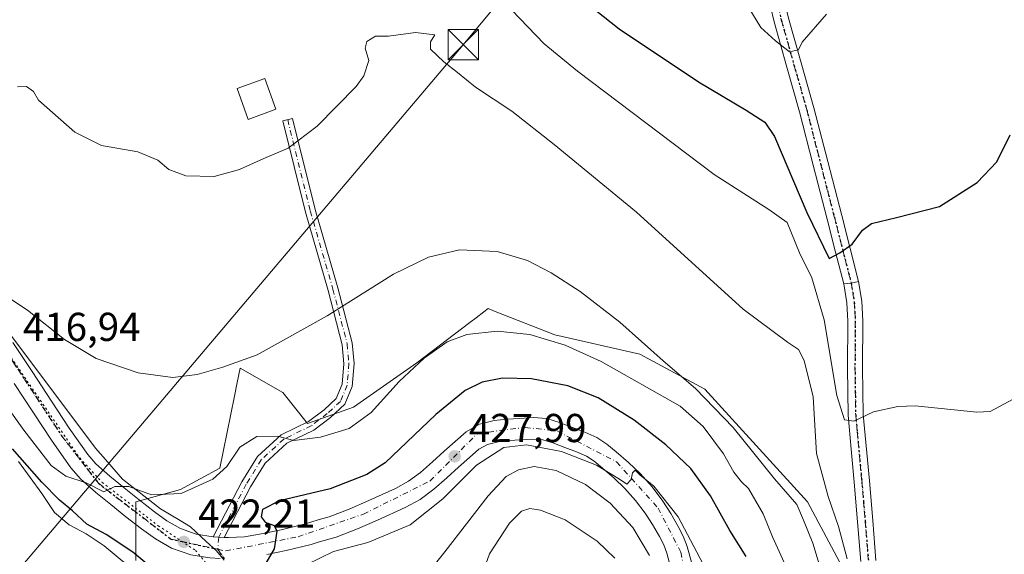
# Model space of a CAD drawing. Units: metres. Extents: x 597312 to 600773, y 4722176 to 4724538.
# Drawn here: x 597493 to 597737, y 4724215 to 4724347 of the extents above; entities that cross this region are included whole.
import ezdxf

# ---------------------------------------------------------------- set-up
doc = ezdxf.new("R2010")
doc.units = ezdxf.units.M
doc.header["$MEASUREMENT"] = 0
doc.linetypes.add('DGN Style 4', pattern=[2.6384748266838614, 1.318413404963828, -0.6592067024819142, 0.001648016756204785, -0.6592067024819142])
doc.linetypes.add('DGN Style 5', pattern=[1.1536117293433497, 0.4944050268614355, -0.6592067024819142])
for name, color, linetype, lineweight in [('Camino Cxs', 7, 'Continuous', 0), ('Camino eje', 30, 'DGN Style 4', 13), ('Carretera de calzada única Cxs', 7, 'Continuous', 13), ('Carretera de calzada única eje', 7, 'DGN Style 4', 0), ('Cultivos herbáceos CxS', 92, 'Continuous', 0), ('Curva de nivel maestra', 30, 'Continuous', 30), ('Curva de nivel normal', 30, 'Continuous', 0), ('Edificación Cxs', 1, 'Continuous', 13), ('Matorral CxS', 135, 'Continuous', 0), ('Municipio CxS', 4, 'Continuous', 0), ('Núcleo urbano CxS', 7, 'Continuous', 0), ('Pista no pavimentada Cxs', 111, 'Continuous', 0), ('Pista no pavimentada eje', 91, 'DGN Style 4', 0), ('Punto de cota en terreno', 7, 'Continuous', 0), ('Ruta', 7, 'DGN Style 5', 30), ('Rótulo de punto de cota en terreno', 7, 'Continuous', 0), ('Tendido', 6, 'Continuous', 0), ('Torre de tendido puntual', 7, 'Continuous', 0), ('Vía pecuaria CxS', 92, 'Continuous', 13), ('Vía pecuaria eje', 92, 'DGN Style 5', 0)]:
    doc.layers.add(name, color=color, linetype=linetype, lineweight=lineweight)
doc.styles.add('Style-Arial', font='txt')

# ---------------------------------------------------------------- blocks, each defined once
blk = doc.blocks.new('*U11')
at = {"layer": 'Matorral CxS', "color": 135, "linetype": 'Continuous', "lineweight": 0}
blk.add_polyline3d([(597521.4693, 4724213.208500001, 426.3147999999928), (597521.4697000004, 4724227.782500001, 420.2456999999995), (597532.5208999999, 4724230.8409, 419.0636999999988), (597542.2878999999, 4724236.109099999, 418.9109999999928), (597545.9057, 4724254.0001, 415.9104999999981), (597546.5928999997, 4724257.4005, 415.4079000000056), (597547.3125, 4724260.9571, 414.9468999999954), (597557.9029000001, 4724254.846100001, 416.5970999999991), (597564.0592999998, 4724247.227299999, 418.5878999999986), (597575.4414999997, 4724251.217900001, 418.4535000000033), (597591.1670000004, 4724262.2719, 418.8999999999942), (597604.3148999996, 4724272.299900001, 418.0356999999931), (597605.8268999998, 4724273.453700001, 417.9165000000066), (597607.7260999996, 4724274.9025, 417.6760999999969), (597608.8246999999, 4724275.719699999, 417.4570999999996), (597608.8428999997, 4724275.7125, 417.4590000000026), (597609.4370999997, 4724275.4771, 417.521900000007), (597610.6107000001, 4724275.013300001, 417.6493999999948), (597625.3940000003, 4724269.160300001, 418.789300000004), (597646.4512999998, 4724264.4003, 416.1818999999959), (597662.6180999996, 4724255.742900001, 415.0345999999991), (597688.0208000002, 4724227.7805, 414.5106999999989), (597704.6749999998, 4724196.551700001, 411.1410000000033)], dxfattribs=at)
blk = doc.blocks.new('*U13')
at = {"layer": 'Cultivos herbáceos CxS', "color": 92, "linetype": 'Continuous', "lineweight": 0}
blk.add_polyline3d([(597704.6749999998, 4724196.551700001, 411.1410000000033), (597688.0208000002, 4724227.7805, 414.5106999999989), (597662.6180999996, 4724255.742900001, 415.0345999999991), (597646.4512999998, 4724264.4003, 416.1818999999959), (597625.3940000003, 4724269.160300001, 418.789300000004), (597610.6107000001, 4724275.013300001, 417.6493999999948), (597609.4370999997, 4724275.4771, 417.521900000007), (597608.8428999997, 4724275.7125, 417.4590000000026), (597608.8246999999, 4724275.719699999, 417.4570999999996), (597607.7260999996, 4724274.9025, 417.6760999999969), (597605.8268999998, 4724273.453700001, 417.9165000000066), (597604.3148999996, 4724272.299900001, 418.0356999999931), (597591.1670000004, 4724262.2719, 418.8999999999942), (597575.4414999997, 4724251.217900001, 418.4535000000033), (597564.0592999998, 4724247.227299999, 418.5878999999986), (597557.9029000001, 4724254.846100001, 416.5970999999991), (597547.3125, 4724260.9571, 414.9468999999954), (597546.5928999997, 4724257.4005, 415.4079000000056), (597545.9057, 4724254.0001, 415.9104999999981), (597542.2878999999, 4724236.109099999, 418.9109999999928), (597532.5208999999, 4724230.8409, 419.0636999999988), (597521.4697000004, 4724227.782500001, 420.2456999999995), (597521.4693, 4724213.208500001, 426.3147999999928)], dxfattribs=at)
blk = doc.blocks.new('5PATER')
at = {"layer": 'Núcleo urbano CxS', "linetype": 'Continuous', "lineweight": 0}
h = blk.add_hatch(color=51, dxfattribs=at)
edge = h.paths.add_edge_path()
edge.add_ellipse((0, 0), major_axis=(-0.1095731443231308, -0.1110710700762829), ratio=0.9994222409660322, start_angle=0, end_angle=360)
blk = doc.blocks.new('5TTEND')
at = {"layer": 'Municipio CxS', "color": 7, "linetype": 'Continuous', "lineweight": 0}
for p, q in [((-0.375, 0.3754), (0.375, -0.3746)), ((0.3720000000000001, 0.3784000000000001), (-0.3720000000000001, -0.3776))]:
    blk.add_line(p, q, dxfattribs=at)
at = {"layer": 'Municipio CxS', "color": 7, "linetype": 'Continuous', "lineweight": 0, "flags": 128}
blk.add_lwpolyline([(-0.375, -0.3746), (0.375, -0.3746), (0.375, 0.3754), (-0.375, 0.3754), (-0.3720000000000001, -0.3776)], dxfattribs=at)

msp = doc.modelspace()

# ---------------------------------------------------------------- linework, layer by layer
at = {"layer": 'Camino Cxs', "color": 7, "linetype": 'Continuous', "lineweight": 0, "extrusion": (0.1516473716644231, -0.8046344041000025, 0.5740788712414926), "elevation": -3710450.166401218, "flags": 128}
msp.add_lwpolyline([(1462329.710539502, 2601968.990206941), (1462327.839633594, 2601968.860993459), (1462325.956749616, 2601969.053714513)], dxfattribs=at)
at = {"layer": 'Camino Cxs', "color": 7, "linetype": 'Continuous', "lineweight": 0, "extrusion": (-0.08483471669842646, 0.005049833455314835, 0.9963822409220126), "elevation": -26414.26696169769, "flags": 128}
msp.add_lwpolyline([(-4751377.697753383, 314666.2751795435), (-4751377.697753383, 314663.5288086876)], dxfattribs=at)
at = {"layer": 'Camino Cxs', "color": 7, "linetype": 'Continuous', "lineweight": 0}
msp.add_polyline3d([(597543.3892999999, 4724218.911499999, 423.1693999999989), (597540.6577000003, 4724219.074100001, 422.9360000000015), (597547.7313000001, 4724232.7161, 421.8255000000063), (597551.5900999998, 4724238.9867, 420.9018999999971), (597557.4693, 4724244.3759, 419.8738000000012), (597564.3051000005, 4724247.675899999, 418.9643000000069), (597568.1338999998, 4724250.603700001, 418.6070000000037), (597571.1645000001, 4724253.418099999, 418.2281999999978), (597572.6250999998, 4724256.9649, 417.7108000000007), (597573.0664999997, 4724262.0419, 416.9885000000068), (597572.6187000005, 4724266.743100001, 416.2792000000045), (597569.1387, 4724280.1997, 414.1441999999952), (597563.5217000004, 4724299.624700001, 411.4933000000019), (597557.9008999999, 4724322.342700001, 409.8552999999956), (597560.3277000004, 4724322.9431, 409.8631000000024), (597565.9369000001, 4724300.272500001, 411.5663000000059), (597571.5500999996, 4724280.860099999, 414.2982999999949), (597575.0887000002, 4724267.177300001, 416.4940999999963), (597575.5768999998, 4724262.052100001, 417.2482000000018), (597575.0824999996, 4724256.366900001, 418.006899999993), (597573.2675000001, 4724251.959100001, 418.5341000000044), (597569.7472999999, 4724248.690500001, 418.9290000000037), (597565.6215000004, 4724245.535300001, 419.4884000000021), (597558.8875000002, 4724242.284499999, 420.3224999999948), (597553.5365000004, 4724237.3793, 421.3681999999972), (597549.9084999999, 4724231.483899999, 422.3809000000037)], close=True, dxfattribs=at)
for points in [[(597540.6577000003, 4724219.074100001, 422.9360000000015), (597547.7313000001, 4724232.7161, 421.8255000000063), (597551.5900999998, 4724238.9867, 420.9018999999971), (597557.4693, 4724244.3759, 419.8738000000012), (597564.3051000005, 4724247.675899999, 418.9643000000069), (597568.1338999998, 4724250.603700001, 418.6070000000037), (597571.1645000001, 4724253.418099999, 418.2281999999978), (597572.6250999998, 4724256.9649, 417.7108000000007), (597573.0664999997, 4724262.0419, 416.9885000000068), (597572.6187000005, 4724266.743100001, 416.2792000000045), (597569.1387, 4724280.1997, 414.1441999999952), (597563.5217000004, 4724299.624700001, 411.4933000000019), (597557.9008999999, 4724322.342700001, 409.8552999999956), (597560.3277000004, 4724322.9431, 409.8631000000024), (597565.9369000001, 4724300.272500001, 411.5663000000059), (597571.5500999996, 4724280.860099999, 414.2982999999949), (597575.0887000002, 4724267.177300001, 416.4940999999963), (597575.5768999998, 4724262.052100001, 417.2482000000018), (597575.0824999996, 4724256.366900001, 418.006899999993), (597573.2675000001, 4724251.959100001, 418.5341000000044), (597569.7472999999, 4724248.690500001, 418.9290000000037), (597565.6215000004, 4724245.535300001, 419.4884000000021), (597558.8875000002, 4724242.284499999, 420.3224999999948), (597553.5365000004, 4724237.3793, 421.3681999999972), (597549.9084999999, 4724231.483899999, 422.3809000000037), (597543.3892999999, 4724218.911499999, 423.1693999999989)], [(597701.2901, 4724212.9101, 409.6437000000006), (597700.4801000003, 4724222.7601, 408.5997000000062), (597699.6501000002, 4724232.620100001, 407.376099999994), (597698.8901000004, 4724240.840100001, 406.359500000006), (597698.1201, 4724249.220100001, 405.3230999999942), (597697.9401000004, 4724261.020099999, 403.9811999999947), (597698.0201000003, 4724272.5801, 402.2550999999949), (597697.7701000003, 4724277.1801, 401.7290999999968), (597697.0142999999, 4724281.8201, 401.2330999999977), (597698.8850999996, 4724282.0601, 401.0752999999968), (597700.7099000001, 4724282.479499999, 401.1811000000016), (597701.5000999998, 4724277.5801, 401.722299999994), (597701.7600999996, 4724272.670100001, 402.2749999999942), (597701.6901000004, 4724261.040100001, 403.997199999998), (597701.8601000002, 4724249.420100001, 405.1652999999933), (597703.3800999997, 4724232.950099999, 406.8414000000048), (597704.2200999996, 4724223.0701, 407.8552000000054), (597705.0301000001, 4724213.1801, 409.0567000000011)], [(597701.2901, 4724212.9101, 409.6437000000006), (597700.4801000003, 4724222.7601, 408.5997000000062), (597699.6501000002, 4724232.620100001, 407.376099999994), (597698.8901000004, 4724240.840100001, 406.359500000006), (597698.1201, 4724249.220100001, 405.3230999999942), (597697.9401000004, 4724261.020099999, 403.9811999999947), (597698.0201000003, 4724272.5801, 402.2550999999949), (597697.7701000003, 4724277.1801, 401.7290999999968), (597697.0142999999, 4724281.8201, 401.2330999999977)], [(597700.7099000001, 4724282.479499999, 401.1811000000016), (597701.5000999998, 4724277.5801, 401.722299999994), (597701.7600999996, 4724272.670100001, 402.2749999999942), (597701.6901000004, 4724261.040100001, 403.997199999998), (597701.8601000002, 4724249.420100001, 405.1652999999933), (597703.3800999997, 4724232.950099999, 406.8414000000048), (597704.2200999996, 4724223.0701, 407.8552000000054), (597705.0301000001, 4724213.1801, 409.0567000000011)]]:
    msp.add_polyline3d(points, dxfattribs=at)
at = {"layer": 'Camino eje', "color": 30, "linetype": 'DGN Style 4', "lineweight": 13, "extrusion": (0.002196472501684079, 0.0252954003792574, 0.999677607145525), "elevation": 121236.3984380095, "flags": 128}
msp.add_lwpolyline([(-186622.2360185852, -4756655.927909367), (-186622.2360185852, -4756652.891350655)], dxfattribs=at)
at = {"layer": 'Camino eje', "color": 30, "linetype": 'DGN Style 4', "lineweight": 13}
for points in [[(597559.1142999995, 4724322.642899999, 409.8506000000052), (597564.7292999999, 4724299.9487, 411.5298000000039), (597570.3443, 4724280.529899999, 414.2203000000009), (597573.8537, 4724266.960100001, 416.3862999999984), (597574.3217000002, 4724262.0471, 417.1183000000019), (597573.8537, 4724256.665899999, 417.8588000000018), (597572.2160999998, 4724252.6885, 418.340200000006), (597568.9404999996, 4724249.647100001, 418.7621999999974), (597564.9633, 4724246.6055, 419.2155999999959), (597558.1785000004, 4724243.3301, 420.0920000000042), (597552.5632999997, 4724238.1831, 421.1680999999954), (597548.8198999995, 4724232.100099999, 422.0883000000031), (597542.0235000001, 4724218.992699999, 423.039300000004)], [(597698.8850999996, 4724282.0601, 401.0752999999968), (597699.6350999996, 4724277.380100001, 401.7249000000011), (597699.7651000004, 4724274.925100001, 402.0038999999961), (597699.8901000004, 4724272.6251, 402.2649999999995), (597699.8551000003, 4724266.8101, 403.0849000000017), (597699.8151000004, 4724261.030099999, 403.9888999999966), (597699.9001000002, 4724255.220100001, 404.7360999999946), (597699.9901000002, 4724249.3201, 405.2424000000028), (597700.3750999998, 4724245.130100001, 405.6944999999978), (597701.5151000004, 4724232.7851, 407.0399999999936), (597701.9351000005, 4724227.845100001, 407.5228999999963), (597702.3501000004, 4724222.915100001, 407.9559000000008), (597703.1601, 4724213.045100001, 409.0663000000059)], [(597541.7609000001, 4724215.968499999, 423.116399999999), (597543.3570999998, 4724213.602499999, 423.4483000000037)]]:
    msp.add_polyline3d(points, dxfattribs=at)
at = {"layer": 'Carretera de calzada única Cxs', "color": 7, "linetype": 'Continuous', "lineweight": 13, "extrusion": (-0.08483471669842646, 0.005049833455314835, 0.9963822409220126), "elevation": -26414.26696169769, "flags": 128}
msp.add_lwpolyline([(-4751377.697753383, 314666.2751795435), (-4751377.697753383, 314663.5288086876)], dxfattribs=at)
at = {"layer": 'Carretera de calzada única Cxs', "color": 7, "linetype": 'Continuous', "lineweight": 13}
for points in [[(597490.9401000004, 4724267.3101, 416.8525999999983), (597495.7500999998, 4724260.0601, 417.2103000000061), (597500.5100999996, 4724252.770099999, 418.1637999999948), (597504.9401000004, 4724246.0601, 418.706600000005), (597509.5301000001, 4724239.4801, 419.3099999999977), (597511.5301000001, 4724237.1801, 419.8141999999935), (597514.9801000003, 4724234.110099999, 420.5026999999973), (597518.5800999999, 4724231.210100001, 420.7973999999958), (597522.2801000001, 4724228.210100001, 420.4622999999993), (597526.0500999996, 4724225.270099999, 421.0359999999928), (597529.1700999998, 4724223.050100001, 421.4524999999995), (597532.5500999996, 4724221.090100001, 421.9992000000057), (597536.4101, 4724219.7301, 422.6108999999997), (597540.6577000003, 4724219.074100001, 422.9360000000015), (597543.3892999999, 4724218.911499999, 423.1693999999989), (597544.4200999998, 4724218.850099999, 423.2789000000049), (597548.4200999998, 4724219.090100001, 423.7443999999959), (597553.0000999998, 4724219.850099999, 424.5866999999998), (597557.5301000001, 4724220.8301, 425.4431000000041), (597563.5100999996, 4724222.3201, 426.0259999999981), (597566.6401000004, 4724223.2401, 426.1953999999969), (597569.4401000004, 4724224.0601, 426.3693999999959), (597574.3901000004, 4724225.920100001, 426.7223999999987), (597579.2301000003, 4724228.0601, 426.928700000004), (597585.8901000004, 4724231.0801, 427.1456000000035), (597589.0800999999, 4724232.840100001, 427.3712999999989), (597592.0301000001, 4724235.0001, 427.4977999999974), (597595.0100999996, 4724237.6501, 427.6970000000001), (597597.9401000004, 4724240.3101, 427.8415999999997), (597600.6601, 4724242.7401, 427.9643000000069), (597603.4200999998, 4724245.1601, 428.1132000000071), (597606.6700999998, 4724246.9901, 428.4481999999989), (597610.3201000001, 4724247.9001, 428.6033000000025), (597613.4801000003, 4724248.2601, 428.6934999999939), (597616.6401000004, 4724248.460100001, 428.8092999999935), (597620.0000999998, 4724248.640100001, 428.8692000000011), (597623.3501000004, 4724248.390100001, 428.9502000000066), (597626.5701000001, 4724247.4301, 429.2057999999961), (597629.7301000003, 4724246.220100001, 429.1989999999933), (597632.8000999996, 4724245.0701, 429.1487000000052), (597635.7801000001, 4724243.7401, 429.1353999999993), (597638.3000999996, 4724242.090100001, 429.3696000000054), (597640.6001000004, 4724240.1801, 429.4002000000037), (597643.6601, 4724237.540100001, 429.6781999999948), (597646.5701000001, 4724234.7501, 429.8588000000018), (597649.5000999998, 4724231.440099999, 430.0605000000069), (597652.1401000004, 4724227.940099999, 430.4554000000062), (597654.1601, 4724224.850099999, 430.4146999999939), (597655.9801000003, 4724221.6601, 430.6747000000032), (597657.2301000003, 4724219.220100001, 430.9279999999999), (597658.2100999998, 4724216.670100001, 431.0332999999956), (597659.7301000003, 4724210.9801, 431.5148000000045)], [(597490.9401000004, 4724267.3101, 416.8525999999983), (597495.7500999998, 4724260.0601, 417.2103000000061), (597500.5100999996, 4724252.770099999, 418.1637999999948), (597504.9401000004, 4724246.0601, 418.706600000005), (597509.5301000001, 4724239.4801, 419.3099999999977), (597511.5301000001, 4724237.1801, 419.8141999999935), (597514.9801000003, 4724234.110099999, 420.5026999999973), (597518.5800999999, 4724231.210100001, 420.7973999999958), (597522.2801000001, 4724228.210100001, 420.4622999999993), (597526.0500999996, 4724225.270099999, 421.0359999999928), (597529.1700999998, 4724223.050100001, 421.4524999999995), (597532.5500999996, 4724221.090100001, 421.9992000000057), (597536.4101, 4724219.7301, 422.6108999999997), (597540.6577000003, 4724219.074100001, 422.9360000000015)], [(597535.1001000004, 4724214.550100001, 422.7090000000026), (597530.3201000001, 4724216.2601, 422.4639000000025), (597526.3000999996, 4724218.5701, 422.5690000000032), (597522.8701, 4724221.0101, 422.6431000000011), (597518.9801000003, 4724224.050100001, 422.4787000000069), (597515.2500999998, 4724227.0801, 422.652700000006), (597511.5500999996, 4724230.0601, 422.7035999999935), (597507.7301000003, 4724233.4301, 421.3331000000035), (597505.3300999999, 4724236.220100001, 421.0351999999984), (597500.5500999996, 4724243.0701, 419.8206000000064), (597496.0701000001, 4724249.850099999, 419.6052999999956), (597491.3000999996, 4724257.140100001, 418.9198000000033)], [(597542.3290999997, 4724213.662699999, 423.3206999999966), (597539.8201000001, 4724213.8101, 423.0577000000048), (597535.1001000004, 4724214.550100001, 422.7090000000026), (597530.3201000001, 4724216.2601, 422.4639000000025), (597526.3000999996, 4724218.5701, 422.5690000000032), (597522.8701, 4724221.0101, 422.6431000000011), (597518.9801000003, 4724224.050100001, 422.4787000000069), (597515.2500999998, 4724227.0801, 422.652700000006), (597511.5500999996, 4724230.0601, 422.7035999999935), (597507.7301000003, 4724233.4301, 421.3331000000035), (597505.3300999999, 4724236.220100001, 421.0351999999984), (597500.5500999996, 4724243.0701, 419.8206000000064), (597496.0701000001, 4724249.850099999, 419.6052999999956), (597491.3000999996, 4724257.140100001, 418.9198000000033)], [(597543.3892999999, 4724218.911499999, 423.1693999999989), (597544.4200999998, 4724218.850099999, 423.2789000000049), (597548.4200999998, 4724219.090100001, 423.7443999999959), (597553.0000999998, 4724219.850099999, 424.5866999999998), (597557.5301000001, 4724220.8301, 425.4431000000041), (597563.5100999996, 4724222.3201, 426.0259999999981), (597566.6401000004, 4724223.2401, 426.1953999999969), (597569.4401000004, 4724224.0601, 426.3693999999959), (597574.3901000004, 4724225.920100001, 426.7223999999987), (597579.2301000003, 4724228.0601, 426.928700000004), (597585.8901000004, 4724231.0801, 427.1456000000035), (597589.0800999999, 4724232.840100001, 427.3712999999989), (597592.0301000001, 4724235.0001, 427.4977999999974), (597595.0100999996, 4724237.6501, 427.6970000000001), (597597.9401000004, 4724240.3101, 427.8415999999997), (597600.6601, 4724242.7401, 427.9643000000069), (597603.4200999998, 4724245.1601, 428.1132000000071), (597606.6700999998, 4724246.9901, 428.4481999999989), (597610.3201000001, 4724247.9001, 428.6033000000025), (597613.4801000003, 4724248.2601, 428.6934999999939), (597616.6401000004, 4724248.460100001, 428.8092999999935), (597620.0000999998, 4724248.640100001, 428.8692000000011), (597623.3501000004, 4724248.390100001, 428.9502000000066), (597626.5701000001, 4724247.4301, 429.2057999999961), (597629.7301000003, 4724246.220100001, 429.1989999999933), (597632.8000999996, 4724245.0701, 429.1487000000052), (597635.7801000001, 4724243.7401, 429.1353999999993), (597638.3000999996, 4724242.090100001, 429.3696000000054), (597640.6001000004, 4724240.1801, 429.4002000000037), (597643.6601, 4724237.540100001, 429.6781999999948), (597646.5701000001, 4724234.7501, 429.8588000000018), (597649.5000999998, 4724231.440099999, 430.0605000000069), (597652.1401000004, 4724227.940099999, 430.4554000000062), (597654.1601, 4724224.850099999, 430.4146999999939), (597655.9801000003, 4724221.6601, 430.6747000000032), (597657.2301000003, 4724219.220100001, 430.9279999999999), (597658.2100999998, 4724216.670100001, 431.0332999999956), (597659.7301000003, 4724210.9801, 431.5148000000045)], [(597654.5701000001, 4724209.6801, 433.4884000000021), (597653.1401000004, 4724215.0101, 432.5826999999991), (597652.3701, 4724217.050100001, 432.1545000000042), (597651.3000999996, 4724219.140100001, 432.3705999999948), (597649.6201, 4724222.090100001, 432.3221000000049), (597647.8000999996, 4724224.890100001, 431.9640999999974), (597645.3701, 4724228.090100001, 431.7972000000009), (597642.7301000003, 4724231.0601, 431.4244000000036), (597640.0701000001, 4724233.610099999, 431.4315999999963), (597637.1700999998, 4724236.130100001, 431.0194999999949), (597635.1401000004, 4724237.8201, 430.6545999999944), (597633.2301000003, 4724239.0601, 430.6824000000051), (597630.7801000001, 4724240.1501, 430.7087999999931), (597627.8501000004, 4724241.2501, 430.460699999996), (597624.8501000004, 4724242.4001, 429.901199999993), (597622.3701, 4724243.140100001, 429.9397000000026), (597619.9401000004, 4724243.3101, 429.9271000000008), (597616.9401000004, 4724243.1501, 429.9241000000038), (597613.9401000004, 4724242.9801, 429.6266000000033), (597611.2801000001, 4724242.6601, 429.2937999999995), (597608.6401000004, 4724242.0101, 429.0595999999932), (597606.5100999996, 4724240.800100001, 429.1432000000059), (597604.1700999998, 4724238.7601, 429.1015999999945), (597601.4801000003, 4724236.360099999, 428.8956000000035), (597598.5500999996, 4724233.690099999, 428.6837999999989), (597595.3701, 4724230.850099999, 428.5353999999934), (597591.9401000004, 4724228.350099999, 428.2305999999954), (597588.2801000001, 4724226.3301, 428.0629999999946), (597581.4101, 4724223.210100001, 427.789300000004), (597576.4101, 4724221.0001, 427.8341999999975), (597571.1201, 4724219.0101, 428.0216999999975), (597566.6401000004, 4724217.690099999, 427.3969999999972), (597564.9101, 4724217.190099999, 427.0742000000028), (597558.7301000003, 4724215.6501, 425.9578000000038), (597553.9801000003, 4724214.640100001, 424.9704000000056)], [(597654.5701000001, 4724209.6801, 433.4884000000021), (597653.1401000004, 4724215.0101, 432.5826999999991), (597652.3701, 4724217.050100001, 432.1545000000042), (597651.3000999996, 4724219.140100001, 432.3705999999948), (597649.6201, 4724222.090100001, 432.3221000000049), (597647.8000999996, 4724224.890100001, 431.9640999999974), (597645.3701, 4724228.090100001, 431.7972000000009), (597642.7301000003, 4724231.0601, 431.4244000000036), (597640.0701000001, 4724233.610099999, 431.4315999999963), (597637.1700999998, 4724236.130100001, 431.0194999999949), (597635.1401000004, 4724237.8201, 430.6545999999944), (597633.2301000003, 4724239.0601, 430.6824000000051), (597630.7801000001, 4724240.1501, 430.7087999999931), (597627.8501000004, 4724241.2501, 430.460699999996), (597624.8501000004, 4724242.4001, 429.901199999993), (597622.3701, 4724243.140100001, 429.9397000000026), (597619.9401000004, 4724243.3101, 429.9271000000008), (597616.9401000004, 4724243.1501, 429.9241000000038), (597613.9401000004, 4724242.9801, 429.6266000000033), (597611.2801000001, 4724242.6601, 429.2937999999995), (597608.6401000004, 4724242.0101, 429.0595999999932), (597606.5100999996, 4724240.800100001, 429.1432000000059), (597604.1700999998, 4724238.7601, 429.1015999999945), (597601.4801000003, 4724236.360099999, 428.8956000000035), (597598.5500999996, 4724233.690099999, 428.6837999999989), (597595.3701, 4724230.850099999, 428.5353999999934), (597591.9401000004, 4724228.350099999, 428.2305999999954), (597588.2801000001, 4724226.3301, 428.0629999999946), (597581.4101, 4724223.210100001, 427.789300000004), (597576.4101, 4724221.0001, 427.8341999999975), (597571.1201, 4724219.0101, 428.0216999999975), (597566.6401000004, 4724217.690099999, 427.3969999999972), (597564.9101, 4724217.190099999, 427.0742000000028), (597558.7301000003, 4724215.6501, 425.9578000000038), (597553.9801000003, 4724214.640100001, 424.9704000000056)]]:
    msp.add_polyline3d(points, dxfattribs=at)
at = {"layer": 'Carretera de calzada única eje', "color": 7, "linetype": 'DGN Style 4', "lineweight": 0}
for points in [[(597360.4411000004, 4724404.9641, 407.3502000000008), (597375.8201000001, 4724388.5101, 408.6970000000001), (597400.5800999999, 4724353.140100001, 411.5605000000069), (597411.5000999998, 4724339.0001, 412.8266000000003), (597450.6901000004, 4724306.270099999, 415.0561000000016), (597472.1001000004, 4724287.190099999, 415.8555999999954), (597483.3000999996, 4724274.2301, 416.5050000000047), (597503.0500999996, 4724244.1501, 418.7888999999996), (597512.1901000004, 4724232.340100001, 420.7908000000025), (597530.1700999998, 4724218.4901, 422.0359000000026), (597540.5877, 4724216.2237, 422.9746000000014), (597541.7609000001, 4724215.968499999, 423.116399999999)], [(597541.7609000001, 4724215.968499999, 423.116399999999), (597543.7301000003, 4724215.540100001, 423.3754999999946), (597561.7100999998, 4724219.0801, 425.9339999999939), (597577.9200999998, 4724224.6801, 427.1849999999977), (597594.4200999998, 4724232.9301, 427.9496000000072), (597606.2100999998, 4724244.7401, 428.4465000000055), (597618.0100999996, 4724246.210100001, 429.2670000000071), (597625.9600999998, 4724245.3301, 429.4122000000062), (597640.6901000004, 4724237.6601, 429.9109999999928), (597651.0100999996, 4724226.1601, 430.9015999999974), (597656.6201, 4724215.2501, 431.6061000000045), (597662.2100999998, 4724185.460100001, 433.7035999999935), (597664.8701, 4724157.1501, 435.2670000000071), (597671.0000999998, 4724141.670100001, 436.0135000000009), (597678.0701000001, 4724127.210100001, 436.7329000000027), (597688.0800999999, 4724108.640100001, 437.6033000000025), (597697.8201000001, 4724081.5001, 438.1097000000009), (597701.5657000003, 4724063.312899999, 437.6462000000029)]]:
    msp.add_polyline3d(points, dxfattribs=at)
at = {"layer": 'Cultivos herbáceos CxS', "color": 92, "linetype": 'Continuous', "lineweight": 0}
msp.add_polyline3d([(597704.6749999998, 4724196.551700001, 411.1410000000033), (597688.0208000002, 4724227.7805, 414.5106999999989), (597662.6180999996, 4724255.742900001, 415.0345999999991), (597646.4512999998, 4724264.4003, 416.1818999999959), (597625.3940000003, 4724269.160300001, 418.789300000004), (597610.6107000001, 4724275.013300001, 417.6493999999948), (597609.4370999997, 4724275.4771, 417.521900000007), (597608.8428999997, 4724275.7125, 417.4590000000026), (597608.8246999999, 4724275.719699999, 417.4570999999996), (597607.7260999996, 4724274.9025, 417.6760999999969), (597605.8268999998, 4724273.453700001, 417.9165000000066), (597604.3148999996, 4724272.299900001, 418.0356999999931), (597591.1670000004, 4724262.2719, 418.8999999999942), (597575.4414999997, 4724251.217900001, 418.4535000000033), (597564.0592999998, 4724247.227299999, 418.5878999999986), (597557.9029000001, 4724254.846100001, 416.5970999999991), (597547.3125, 4724260.9571, 414.9468999999954), (597546.5928999997, 4724257.4005, 415.4079000000056), (597545.9057, 4724254.0001, 415.9104999999981), (597542.2878999999, 4724236.109099999, 418.9109999999928), (597532.5208999999, 4724230.8409, 419.0636999999988), (597521.4697000004, 4724227.782500001, 420.2456999999995), (597521.4693, 4724213.208500001, 426.3147999999928)], dxfattribs=at)
at = {"layer": 'Curva de nivel maestra', "color": 30, "linetype": 'Continuous', "lineweight": 30, "flags": 128}
for points, elevation in [([(597631.3899999997, 4724353.090100001), (597641.3499999996, 4724345.200099999), (597661.0199999996, 4724332.040100001), (597672.8700000001, 4724325.0101), (597677.5, 4724321.960100001), (597679.8799999999, 4724318.420100001), (597687.8899999997, 4724299.5601), (597693.4400000004, 4724288.1801), (597696.0700000003, 4724289.5701), (597699.0899999999, 4724291.7401), (597701.6500000004, 4724295.210100001), (597703.9400000004, 4724296.8101), (597710.1500000004, 4724298.300100001), (597720.8200000003, 4724301.0601), (597730.1500000004, 4724307.040100001), (597735.0300000003, 4724312.140100001), (597738.29, 4724318.850099999)], 400), ([(597672.79, 4724214.1601), (597668.7400000002, 4724220.6601), (597663.9699999997, 4724229.200099999), (597659.0899999999, 4724235.9901), (597652.9000000004, 4724241.9301), (597645.0099999999, 4724248.040100001), (597636.1100000005, 4724253.600099999), (597628.5599999996, 4724256.5801), (597619.6200000001, 4724258.290100001), (597612.3600000005, 4724258.440099999), (597607.3700000001, 4724257.420100001), (597603.0999999996, 4724255.360099999), (597595.9000000004, 4724249.450099999), (597583.29, 4724237.450099999), (597578.7699999996, 4724234.530099999), (597569.6299999999, 4724230.9801), (597557.0899999999, 4724227.9801), (597552.9100000003, 4724225.860099999), (597552.5, 4724223.9801), (597553.54, 4724222.6601), (597555.7999999998, 4724221.880100001), (597556.4600000001, 4724220.450099999), (597555.7400000002, 4724216.090100001), (597553.0999999996, 4724211.5001)], 425), ([(597526.2000000002, 4724210.6801), (597520.7400000002, 4724215.270099999), (597514.0700000003, 4724219.630100001), (597509.29, 4724222.220100001), (597505.7599999999, 4724225.520099999), (597502.5099999999, 4724228.140100001), (597498.1600000003, 4724232.590100001), (597490.9000000004, 4724240.9101)], 425)]:
    msp.add_lwpolyline(points, dxfattribs=dict(at, elevation=elevation))
at = {"layer": 'Curva de nivel normal', "color": 30, "linetype": 'Continuous', "lineweight": 0, "flags": 128}
for points, elevation in [([(597671.4400000004, 4724353.8301), (597676.5, 4724345.520099999), (597680.1399999997, 4724342.1601), (597683.5800000001, 4724339.4301), (597685.8200000003, 4724339.950099999), (597686.6799999997, 4724341.840100001), (597692.7699999996, 4724348.840100001)], 395), ([(597612.6500000004, 4724351.9901), (597622.75, 4724341.460100001), (597630.9600000001, 4724334.670100001), (597664.8899999997, 4724309.030099999), (597678.4699999997, 4724300.300100001), (597682.9600000001, 4724297.0801), (597686.04, 4724289.520099999), (597689.0800000001, 4724283.3201), (597692.2000000002, 4724272.9301), (597695.2999999998, 4724254.1601), (597697.2400000002, 4724248.140100001), (597699.5599999996, 4724247.770099999), (597704.4000000004, 4724250.090100001), (597710.4500000002, 4724251.450099999), (597714.7599999999, 4724251.540100001), (597730, 4724250.020099999), (597733.3499999996, 4724250.140100001), (597739.0300000003, 4724253.2401)], 405.0000000000001), ([(597492.1399999997, 4724330.800100001), (597494.3399999999, 4724330.8101), (597496.0599999996, 4724329.640100001), (597497.3099999996, 4724327.450099999), (597500.75, 4724324.420100001), (597506.3399999999, 4724319.540100001), (597512.9500000002, 4724316.2301), (597521.9800000006, 4724314.670100001), (597526.8799999999, 4724312.5701), (597529.6699999999, 4724310.2401), (597533.8799999999, 4724308.6601), (597540.8399999999, 4724308.540100001), (597547.1699999999, 4724310.2401), (597553.1699999999, 4724312.9901), (597559.2000000002, 4724315.5601), (597566.4000000004, 4724321.040100001), (597576.0800000001, 4724330.840100001), (597577.9699999997, 4724333.520099999), (597579.2300000006, 4724337.3101), (597578.3700000001, 4724340.390100001), (597578.7199999997, 4724341.9801), (597580.8899999997, 4724343.340100001), (597584.1399999997, 4724343.3301), (597590.8399999999, 4724344.270099999), (597595.6500000004, 4724343.6601), (597594.54, 4724341.950099999), (597594.5599999996, 4724340.0801), (597597.8300000001, 4724336.950099999), (597601.2000000002, 4724334.340100001), (597605.7300000006, 4724330.6801), (597614.7199999997, 4724324.710100001), (597625.2400000002, 4724316.4301), (597645.6399999997, 4724299.670100001), (597672.0999999996, 4724275.600099999), (597683.0499999998, 4724267.380100001), (597685.8300000001, 4724265.590100001), (597687.2400000002, 4724262.8101), (597689.4600000001, 4724253.850099999), (597690.2599999999, 4724239.7601), (597693.1600000003, 4724229.0701), (597695.75, 4724221.610099999), (597697.8600000005, 4724213.5601)], 410), ([(597489.25, 4724278.880100001), (597494.6200000001, 4724275.290100001), (597503.7199999997, 4724268.050100001), (597511.6399999997, 4724263.3101), (597522.0199999996, 4724259.770099999), (597530.6100000005, 4724258.600099999), (597536.6600000003, 4724259.340100001), (597543.04, 4724261.170100001), (597551.5199999996, 4724264.210100001), (597568.9199999999, 4724273.950099999), (597585.3200000003, 4724284.2601), (597594.0199999996, 4724288.4901), (597601.7000000002, 4724290.2601), (597611.0800000001, 4724289.9001), (597618.6200000001, 4724287.640100001), (597624.4699999997, 4724284.590100001), (597631.6600000003, 4724279.920100001), (597641.4800000006, 4724272.3201), (597652.2300000006, 4724262.7601), (597660.29, 4724255.880100001), (597669.5700000003, 4724246.200099999), (597679.8300000001, 4724233.420100001), (597685.3700000001, 4724227.0701), (597687.0800000001, 4724223.190099999), (597689.3399999999, 4724217.450099999), (597692.7100000001, 4724206.5001)], 415), ([(597471.6799999997, 4724276.350099999), (597493.6900000004, 4724245.520099999), (597500.4500000002, 4724236.790100001), (597504.0700000003, 4724234.0801), (597509.1600000003, 4724232.5001), (597513.5499999998, 4724230.2501), (597516.2400000002, 4724231.530099999), (597519.6900000004, 4724231.540100001), (597525.3600000005, 4724229.5101), (597532.7000000002, 4724229.8101), (597540.5099999999, 4724233.380100001), (597544.0199999996, 4724236.520099999), (597547.2800000003, 4724241.290100001), (597551.5, 4724243.960100001), (597556.6200000001, 4724244.0601), (597560.6299999999, 4724243.0101), (597567.2400000002, 4724243.7601), (597574.3399999999, 4724245.960100001), (597579.7999999998, 4724249.9001), (597586.7800000003, 4724257.640100001), (597592.9500000002, 4724263.4001), (597598.7000000002, 4724267.440099999), (597603.5199999996, 4724269.3101), (597611.0599999996, 4724270.130100001), (597619.1799999997, 4724269.300100001), (597627.9400000004, 4724266.620100001), (597636.8899999997, 4724262.5801), (597656.4900000002, 4724251.520099999), (597662.2000000002, 4724246.440099999), (597667.1900000004, 4724239.640100001), (597669.7800000003, 4724235.110099999), (597671.6799999997, 4724232.700099999), (597673.3700000001, 4724231.0601), (597677.0800000001, 4724224.780099999), (597679.3499999996, 4724219.050100001), (597683.5199999996, 4724209.950099999)], 420), ([(597563.7000000002, 4724212.120100001), (597570.4699999997, 4724215.4101), (597578.9800000006, 4724217.610099999), (597589.5199999996, 4724222.050100001), (597597.5800000001, 4724228.520099999), (597605.9100000003, 4724236.840100001), (597612.7000000002, 4724241.190099999), (597618.3799999999, 4724241.860099999), (597627.0599999996, 4724240.270099999), (597635.7000000002, 4724236.860099999), (597641.4100000003, 4724233.390100001), (597643.2400000002, 4724232.110099999), (597644.2800000003, 4724233.2601), (597644.6200000001, 4724234.9801), (597645.2599999999, 4724235.610099999), (597646.4299999997, 4724234.450099999), (597649.9400000004, 4724231.630100001), (597655.9699999997, 4724224.0001), (597664.4900000002, 4724207.9001)], 430), ([(597590.75, 4724206.1601), (597598.0800000001, 4724215.350099999), (597608.8200000003, 4724229.2401), (597613.2699999996, 4724234.0601), (597616.3399999999, 4724235.720100001), (597620.2699999996, 4724236.4901), (597625.6799999997, 4724235.520099999), (597632.9600000001, 4724232.020099999), (597639.0800000001, 4724227.450099999), (597644.6799999997, 4724221.380100001), (597648.8600000005, 4724214.460100001)], 435), ([(597640.2400000002, 4724213.770099999), (597635.8600000005, 4724218.020099999), (597627.9100000003, 4724223.300100001), (597621.8600000005, 4724225.700099999), (597619.1600000003, 4724226.050100001), (597617.1100000005, 4724225.390100001), (597614.1600000003, 4724222.4801), (597609.1699999999, 4724214.800100001), (597606.8399999999, 4724208.3101)], 440)]:
    msp.add_lwpolyline(points, dxfattribs=dict(at, elevation=elevation))
at = {"layer": 'Edificación Cxs', "color": 1, "linetype": 'Continuous', "lineweight": 13}
msp.add_polyline3d([(597556.2100999998, 4724325.200099999, 410.3077999999951), (597549.3501000004, 4724322.690099999, 410.1622000000062), (597546.5500999996, 4724330.340100001, 411.397100000002), (597553.4200999998, 4724332.840100001, 412.0240000000049), (597556.2100999998, 4724325.200099999, 410.3077999999951)], dxfattribs=at)
msp.add_3dface([(597556.2100999998, 4724325.200099999, 412.0240000000049), (597549.3501000004, 4724322.690099999, 412.0240000000049), (597546.5500999996, 4724330.340100001, 412.0240000000049), (597553.4200999998, 4724332.840100001, 412.0240000000049)], dxfattribs=at)
at = {"layer": 'Matorral CxS', "color": 135, "linetype": 'Continuous', "lineweight": 0}
msp.add_polyline3d([(597704.6749999998, 4724196.551700001, 411.1410000000033), (597688.0208000002, 4724227.7805, 414.5106999999989), (597662.6180999996, 4724255.742900001, 415.0345999999991), (597646.4512999998, 4724264.4003, 416.1818999999959), (597625.3940000003, 4724269.160300001, 418.789300000004), (597610.6107000001, 4724275.013300001, 417.6493999999948), (597609.4370999997, 4724275.4771, 417.521900000007), (597608.8428999997, 4724275.7125, 417.4590000000026), (597608.8246999999, 4724275.719699999, 417.4570999999996), (597607.7260999996, 4724274.9025, 417.6760999999969), (597605.8268999998, 4724273.453700001, 417.9165000000066), (597604.3148999996, 4724272.299900001, 418.0356999999931), (597591.1670000004, 4724262.2719, 418.8999999999942), (597575.4414999997, 4724251.217900001, 418.4535000000033), (597564.0592999998, 4724247.227299999, 418.5878999999986), (597557.9029000001, 4724254.846100001, 416.5970999999991), (597547.3125, 4724260.9571, 414.9468999999954), (597546.5928999997, 4724257.4005, 415.4079000000056), (597545.9057, 4724254.0001, 415.9104999999981), (597542.2878999999, 4724236.109099999, 418.9109999999928), (597532.5208999999, 4724230.8409, 419.0636999999988), (597521.4697000004, 4724227.782500001, 420.2456999999995), (597521.4693, 4724213.208500001, 426.3147999999928)], dxfattribs=at)
at = {"layer": 'Pista no pavimentada Cxs', "color": 111, "linetype": 'Continuous', "lineweight": 0, "extrusion": (0.1516473716644231, -0.8046344041000025, 0.5740788712414926), "elevation": -3710450.166401218, "flags": 128}
msp.add_lwpolyline([(1462329.710539502, 2601968.990206941), (1462327.839633594, 2601968.860993459), (1462325.956749616, 2601969.053714513)], dxfattribs=at)
at = {"layer": 'Pista no pavimentada Cxs', "color": 111, "linetype": 'Continuous', "lineweight": 0}
for points in [[(597697.0142999999, 4724281.8201, 401.2330999999977), (597694.9901000002, 4724289.7301, 400.6723000000056), (597692.8901000004, 4724297.9101, 399.448000000004), (597689.4600999998, 4724311.290100001, 398.4314000000013), (597686.0401, 4724324.600099999, 397.2715000000026), (597682.8901000004, 4724335.6801, 396.4667000000045), (597679.7401000002, 4724346.920100001, 394.8395000000019), (597677.0500999996, 4724358.4001, 393.2115000000049), (597674.4301000005, 4724369.780099999, 392.8255999999965), (597671.6101000002, 4724381.200099999, 391.7526000000071), (597668.7701000003, 4724392.6501, 390.5338000000047), (597666.0100999996, 4724403.940099999, 388.8603000000003), (597663.4901000002, 4724415.4301, 388.0938000000024), (597662.5100999996, 4724422.4301, 387.4375), (597661.9700999996, 4724429.340100001, 386.809699999998), (597661.2301000003, 4724439.350099999, 385.696299999996), (597660.5000999998, 4724449.340100001, 384.9628999999986), (597658.5800999999, 4724476.340100001, 382.7684000000008), (597657.3501000004, 4724491.9001, 381.7268999999943), (597657.1705, 4724493.726199999, 381.5724999999948)], [(597660.9301000005, 4724493.779999999, 382.3377999999939), (597661.0800999999, 4724492.2301, 382.4710000000051), (597662.3101000005, 4724476.620100001, 383.172900000005), (597664.2301000003, 4724449.610099999, 385.152900000001), (597664.9600999998, 4724439.620100001, 385.7642000000051), (597665.7001, 4724429.630100001, 386.6006000000052), (597666.2401000002, 4724422.8301, 387.3632000000071), (597667.1700999998, 4724416.090100001, 387.7440999999963), (597669.6501000002, 4724404.780099999, 388.9869000000036), (597672.4101, 4724393.550100001, 389.9076000000059), (597678.0701000001, 4724370.6501, 392.1652999999933), (597680.7001, 4724359.2401, 393.5173999999971), (597683.3601000002, 4724347.850099999, 394.6883999999991), (597686.4901000002, 4724336.700099999, 395.8742999999959), (597689.6501000002, 4724325.5801, 396.8049000000028), (597693.0800999999, 4724312.220100001, 397.9784999999974), (597696.5201000003, 4724298.840100001, 399.4824999999983), (597698.6201, 4724290.6601, 400.2522000000026), (597700.7099000001, 4724282.479499999, 401.1811000000016)], [(597683.3601000002, 4724347.850099999, 394.6883999999991), (597686.4901000002, 4724336.700099999, 395.8742999999959), (597689.6501000002, 4724325.5801, 396.8049000000028), (597693.0800999999, 4724312.220100001, 397.9784999999974), (597696.5201000003, 4724298.840100001, 399.4824999999983), (597698.6201, 4724290.6601, 400.2522000000026), (597700.7099000001, 4724282.479499999, 401.1811000000016), (597698.8850999996, 4724282.0601, 401.0752999999968), (597697.0142999999, 4724281.8201, 401.2330999999977), (597694.9901000002, 4724289.7301, 400.6723000000056), (597692.8901000004, 4724297.9101, 399.448000000004), (597689.4600999998, 4724311.290100001, 398.4314000000013), (597686.0401, 4724324.600099999, 397.2715000000026), (597682.8901000004, 4724335.6801, 396.4667000000045), (597679.7401000002, 4724346.920100001, 394.8395000000019), (597677.0500999996, 4724358.4001, 393.2115000000049)]]:
    msp.add_polyline3d(points, dxfattribs=at)
at = {"layer": 'Pista no pavimentada eje', "color": 91, "linetype": 'DGN Style 4', "lineweight": 0}
msp.add_polyline3d([(597680.2050999999, 4724353.1251, 394.171199999997), (597681.5500999996, 4724347.3851, 394.6447000000044), (597683.1250999998, 4724341.765100001, 395.3929000000062), (597684.6901000004, 4724336.190099999, 396.1566000000021), (597687.8450999996, 4724325.090100001, 396.7878999999957), (597691.2701000003, 4724311.755100001, 398.1460999999982), (597692.9851000002, 4724305.065099999, 398.5460000000021), (597694.7050999999, 4724298.3751, 399.4655999999959), (597696.8051000005, 4724290.1951, 400.280700000003), (597698.8850999996, 4724282.0601, 401.0752999999968)], dxfattribs=at)
at = {"layer": 'Ruta', "color": 7, "linetype": 'DGN Style 5', "lineweight": 30}
for points in [[(597680.2050999999, 4724353.1251, 394.171199999997), (597681.5500999996, 4724347.3851, 394.6447000000044), (597683.1250999998, 4724341.765100001, 395.3929000000062), (597684.6901000004, 4724336.190099999, 396.1566000000021), (597687.8450999996, 4724325.090100001, 396.7878999999957), (597691.2701000003, 4724311.755100001, 398.1460999999982), (597692.9851000002, 4724305.065099999, 398.5460000000021), (597694.7050999999, 4724298.3751, 399.4655999999959), (597696.8051000005, 4724290.1951, 400.280700000003), (597698.8850999996, 4724282.0601, 401.0752999999968), (597699.6350999996, 4724277.380100001, 401.7249000000011), (597699.7651000004, 4724274.925100001, 402.0038999999961), (597699.8901000004, 4724272.6251, 402.2649999999995), (597699.8551000003, 4724266.8101, 403.0849000000017), (597699.8151000004, 4724261.030099999, 403.9888999999966), (597699.9001000002, 4724255.220100001, 404.7360999999946), (597699.9901000002, 4724249.3201, 405.2424000000028), (597700.3750999998, 4724245.130100001, 405.6944999999978), (597701.5151000004, 4724232.7851, 407.0399999999936), (597701.9351000005, 4724227.845100001, 407.5228999999963), (597702.3501000004, 4724222.915100001, 407.9559000000008), (597703.1601, 4724213.045100001, 409.0663000000059)], [(597483.3000999996, 4724274.2301, 416.5050000000047), (597503.0500999996, 4724244.1501, 418.7888999999996), (597512.1901000004, 4724232.340100001, 420.7908000000025), (597530.1700999998, 4724218.4901, 422.0359000000026), (597540.5877, 4724216.2237, 422.9746000000014), (597541.7609000001, 4724215.968499999, 423.116399999999), (597543.3570999998, 4724213.602499999, 423.4483000000037)]]:
    msp.add_polyline3d(points, dxfattribs=at)
at = {"layer": 'Tendido', "color": 6, "linetype": 'Continuous', "lineweight": 0}
msp.add_polyline3d([(597319.2499000002, 4724002.5054, 434.1244000000006), (597336.9000000004, 4724024, 438.7842999999993), (597463.1600000003, 4724176.460000001, 447.5550999999978), (597602.6699999999, 4724341.230000001, 412.4823000000033), (597730.3230999997, 4724494.773600001, 402.343399999998)], dxfattribs=at)
at = {"layer": 'Vía pecuaria CxS', "color": 92, "linetype": 'Continuous', "lineweight": 13}
for points in [[(597478.6764000002, 4724284.676700001, 415.7520999999979), (597511.4655999999, 4724241.043299999, 418.9284999999945), (597513.9335000003, 4724238.2313, 419.6031999999978), (597518.1864, 4724233.3862, 420.6340000000055), (597527.5702999998, 4724226.0231, 420.9943999999959), (597532.4201999997, 4724223.108100001, 421.8025000000052), (597535.0061999997, 4724221.554, 422.4470000000001), (597538.9108999996, 4724217.911699999, 422.7311000000045), (597541.4471000005, 4724215.546, 423.1103000000003), (597543.3219999997, 4724213.2829, 423.4636000000028)], [(597478.6764000002, 4724284.676700001, 415.7520999999979), (597511.4655999999, 4724241.043299999, 418.9284999999945), (597513.9335000003, 4724238.2313, 419.6031999999978), (597518.1864, 4724233.3862, 420.6340000000055), (597527.5702999998, 4724226.0231, 420.9943999999959), (597532.4201999997, 4724223.108100001, 421.8025000000052), (597535.0061999997, 4724221.554, 422.4470000000001), (597538.9108999996, 4724217.911699999, 422.7311000000045), (597541.4471000005, 4724215.546, 423.1103000000003), (597543.3219999997, 4724213.2829, 423.4636000000028)], [(597522.4780000001, 4724209.4242, 429.0154999999941), (597513.6021999996, 4724216.795299999, 430.0469000000012), (597509.1113, 4724219.781400001, 429.5087000000058), (597504.8853000002, 4724222.008400001, 430.1612000000023), (597501.2813999997, 4724225.133500001, 430.0758999999962), (597498.1634000001, 4724229.7915, 429.828999999998), (597492.3285999997, 4724237.715600001, 427.2841000000044)], [(597522.4780000001, 4724209.4242, 429.0154999999941), (597513.6021999996, 4724216.795299999, 430.0469000000012), (597509.1113, 4724219.781400001, 429.5087000000058), (597504.8853000002, 4724222.008400001, 430.1612000000023), (597501.2813999997, 4724225.133500001, 430.0758999999962), (597498.1634000001, 4724229.7915, 429.828999999998), (597492.3285999997, 4724237.715600001, 427.2841000000044)]]:
    msp.add_polyline3d(points, dxfattribs=at)
at = {"layer": 'Vía pecuaria eje', "color": 92, "linetype": 'DGN Style 5', "lineweight": 0}
for points in [[(597312.7779000001, 4724463.305500001, 403.030700000003), (597318.0854000002, 4724455.8247, 403.7287999999971), (597338.5981000002, 4724430.3793, 405.3705000000046), (597360.5821000002, 4724406.075400001, 407.2042999999976), (597378.8811999997, 4724386.083000001, 409.1040000000066), (597405.2161999998, 4724346.9417, 412.1190000000061), (597418.2421000004, 4724333.8773, 412.9189999999944), (597433.858, 4724321.853700001, 413.8877999999968), (597459.1907000003, 4724300.0031, 415.1530999999959), (597477.392, 4724281.598300001, 416.2008999999962), (597488.0130000003, 4724267.254600001, 417.1227999999974), (597507.5226999996, 4724238.6351, 419.376099999994), (597513.1330000004, 4724232.568, 420.6407999999938), (597527.0151000004, 4724221.802200001, 421.4847000000009), (597536.2692999998, 4724215.678400001, 422.6349999999948)], [(597536.2692999998, 4724215.678400001, 422.6349999999948), (597541.5782000005, 4724209.1567, 423.5874999999942), (597550.8392000003, 4724199.247400001, 426.0489999999991), (597586.0637999997, 4724164.313100001, 436.0699000000022), (597618.7783000004, 4724137.971200001, 441.2002999999968)]]:
    msp.add_polyline3d(points, dxfattribs=at)

# ---------------------------------------------------------------- block references
at = {"layer": 'Cultivos herbáceos CxS', "color": 92, "linetype": 'Continuous', "lineweight": 0}
msp.add_blockref('*U13', (0, 0), dxfattribs=at)
at = {"layer": 'Matorral CxS', "color": 135, "linetype": 'Continuous', "lineweight": 0}
msp.add_blockref('*U11', (0, 0), dxfattribs=at)
at = {"layer": 'Punto de cota en terreno', "color": 7, "linetype": 'Continuous', "lineweight": 0, "xscale": 10, "yscale": 10, "zscale": 10}
for p in [(597600.5300000003, 4724239.039999999, 427.9900000000052), (597533.3600000005, 4724217.800000001, 422.2100000000065)]:
    msp.add_blockref('5PATER', p, dxfattribs=at)
at = {"layer": 'Torre de tendido puntual', "color": 7, "linetype": 'Continuous', "lineweight": 0, "xscale": 10, "yscale": 10, "zscale": 10}
msp.add_blockref('5TTEND', (597602.6699999999, 4724341.230000001, 412.4823000000033), dxfattribs=at)

# ---------------------------------------------------------------- texts
at = {"layer": 'Rótulo de punto de cota en terreno', "color": 7, "linetype": 'Continuous', "lineweight": 0, "style": 'Style-Arial'}
for s, p in [('416,94', (597493.4578, 4724267.677800001)), ('427,99', (597604.0577999996, 4724242.5678)), ('422,21', (597536.8877999998, 4724221.3278))]:
    msp.add_text(s, height=7.000000000000002, dxfattribs=at).set_placement(p)

doc.saveas('drawing.dxf')
